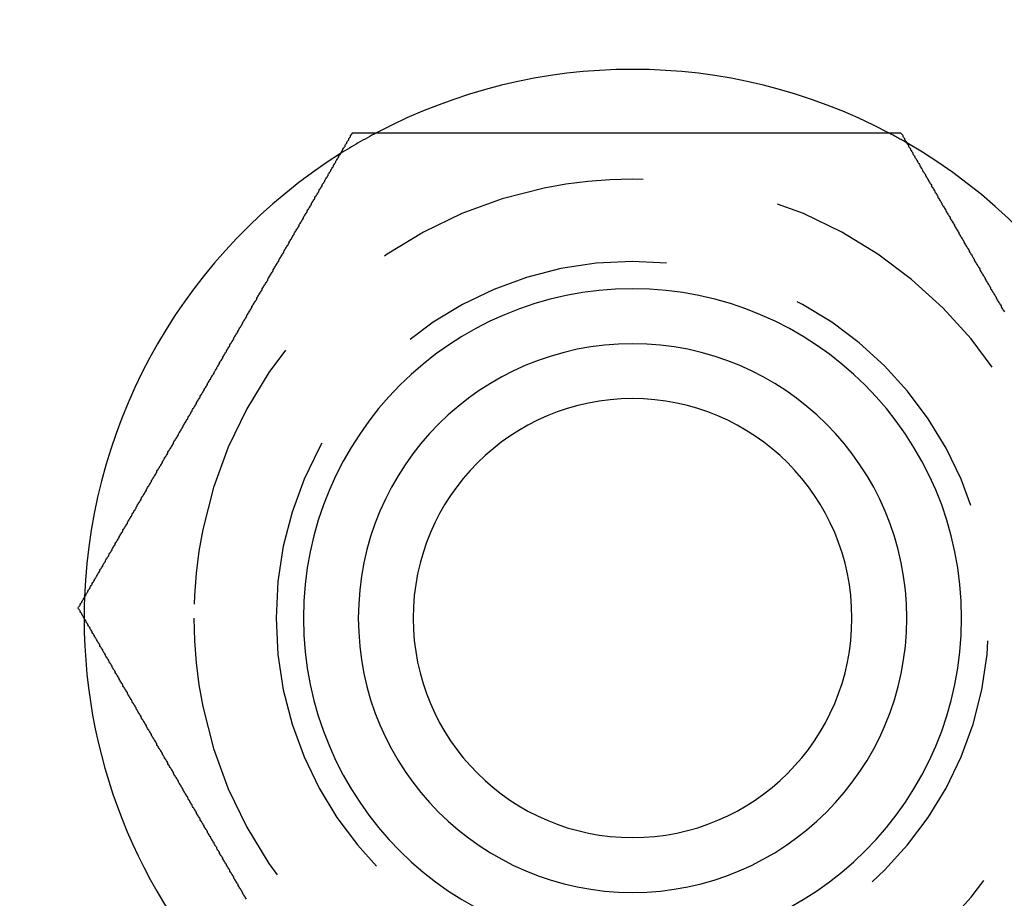
# Model space of a CAD drawing. Extents: x 2005 to 2941, y 345 to 1192.
# Drawn here: x 2129 to 2147, y 380 to 396 of the extents above; entities that cross this region are included whole.
import ezdxf

# ---------------------------------------------------------------- set-up
doc = ezdxf.new("R2010")
doc.units = 0
doc.header["$LTSCALE"] = 20
doc.linetypes.add('AUSGEZOGEN', pattern=[0])
doc.linetypes.add('VERDECKT', pattern=[0.375, 0.25, -0.125])
doc.layers.get('0').update_dxf_attribs({"linetype": 'AUSGEZOGEN'})
doc.layers.add('STEMPEL', color=3, linetype='AUSGEZOGEN')

# ---------------------------------------------------------------- blocks, each defined once
blk = doc.blocks.new('A$C6B70547C')
at = {"color": 3}
for points in [[(1188.13, 201.086, 0), (1188.14, 201.099, 0), (1188.15, 201.112, 0), (1188.16, 201.126, 0), (1188.17, 201.139, 0), (1188.17, 201.152, 0), (1188.18, 201.165, 0), (1188.19, 201.179, 0), (1188.2, 201.192, 0), (1188.2, 201.205, 0), (1188.21, 201.219, 0), (1188.22, 201.232, 0), (1188.23, 201.246, 0), (1188.23, 201.259, 0), (1188.24, 201.273, 0), (1188.25, 201.286, 0), (1188.26, 201.3, 0), (1188.27, 201.313, 0), (1188.27, 201.327, 0), (1188.28, 201.341, 0), (1188.29, 201.354, 0), (1188.3, 201.368, 0), (1188.31, 201.382, 0), (1188.31, 201.395, 0), (1188.32, 201.409, 0), (1188.33, 201.423, 0), (1188.34, 201.437, 0), (1188.35, 201.451, 0), (1188.35, 201.465, 0), (1188.36, 201.479, 0), (1188.37, 201.493, 0), (1188.38, 201.506, 0), (1188.39, 201.52, 0), (1188.39, 201.534, 0), (1188.4, 201.549, 0), (1188.41, 201.563, 0), (1188.42, 201.577, 0), (1188.43, 201.591, 0), (1188.43, 201.605, 0), (1188.44, 201.619, 0), (1188.45, 201.633, 0), (1188.46, 201.647, 0), (1188.47, 201.662, 0), (1188.48, 201.676, 0), (1188.48, 201.69, 0), (1188.49, 201.705, 0), (1188.5, 201.719, 0), (1188.51, 201.733, 0), (1188.52, 201.748, 0), (1188.53, 201.762, 0), (1188.53, 201.776, 0), (1188.54, 201.791, 0), (1188.55, 201.805, 0), (1188.56, 201.82, 0), (1188.57, 201.834, 0), (1188.58, 201.849, 0), (1188.58, 201.863, 0), (1188.59, 201.878, 0), (1188.6, 201.892, 0), (1188.61, 201.907, 0), (1188.62, 201.922, 0), (1188.63, 201.936, 0), (1188.63, 201.951, 0), (1188.64, 201.966, 0), (1188.65, 201.98, 0), (1188.66, 201.995, 0), (1188.67, 202.01, 0), (1188.68, 202.025, 0), (1188.69, 202.039, 0), (1188.69, 202.054, 0), (1188.7, 202.069, 0), (1188.71, 202.084, 0), (1188.72, 202.099, 0), (1188.73, 202.113, 0), (1188.74, 202.128, 0), (1188.75, 202.143, 0), (1188.75, 202.158, 0), (1188.76, 202.173, 0), (1188.77, 202.188, 0), (1188.78, 202.203, 0), (1188.79, 202.218, 0), (1188.8, 202.233, 0), (1188.81, 202.248, 0), (1188.81, 202.263, 0), (1188.82, 202.278, 0), (1188.83, 202.293, 0), (1188.84, 202.308, 0), (1188.85, 202.323, 0), (1188.86, 202.338, 0), (1188.87, 202.353, 0), (1188.88, 202.369, 0), (1188.88, 202.384, 0), (1188.89, 202.399, 0), (1188.9, 202.414, 0), (1188.91, 202.429, 0), (1188.92, 202.445, 0), (1188.93, 202.46, 0), (1188.94, 202.475, 0), (1188.95, 202.49, 0), (1188.95, 202.505, 0), (1188.96, 202.521, 0), (1188.97, 202.536, 0), (1188.98, 202.551, 0), (1188.99, 202.567, 0), (1189, 202.582, 0), (1189.01, 202.597, 0), (1189.02, 202.613, 0), (1189.03, 202.628, 0), (1189.03, 202.643, 0), (1189.04, 202.659, 0), (1189.05, 202.674, 0), (1189.06, 202.69, 0), (1189.07, 202.705, 0), (1189.08, 202.72, 0), (1189.09, 202.736, 0), (1189.1, 202.751, 0), (1189.11, 202.767, 0), (1189.11, 202.782, 0), (1189.12, 202.798, 0), (1189.13, 202.813, 0), (1189.14, 202.829, 0), (1189.15, 202.844, 0), (1189.16, 202.86, 0), (1189.17, 202.875, 0), (1189.18, 202.891, 0), (1189.19, 202.906, 0), (1189.19, 202.922, 0), (1189.2, 202.937, 0), (1189.21, 202.953, 0), (1189.22, 202.969, 0), (1189.23, 202.984, 0), (1189.24, 203, 0), (1189.25, 203.015, 0), (1189.26, 203.031, 0), (1189.27, 203.047, 0), (1189.28, 203.062, 0), (1189.28, 203.078, 0), (1189.29, 203.093, 0), (1189.3, 203.109, 0), (1189.31, 203.125, 0), (1189.32, 203.14, 0), (1189.33, 203.156, 0), (1189.34, 203.172, 0), (1189.35, 203.187, 0), (1189.36, 203.203, 0), (1189.37, 203.219, 0), (1189.38, 203.234, 0), (1189.38, 203.25, 0), (1189.39, 203.266, 0), (1189.4, 203.281, 0), (1189.41, 203.297, 0), (1189.42, 203.313, 0), (1189.43, 203.328, 0), (1189.44, 203.344, 0), (1189.45, 203.36, 0), (1189.46, 203.376, 0), (1189.47, 203.391, 0), (1189.47, 203.407, 0), (1189.48, 203.423, 0), (1189.49, 203.438, 0), (1189.5, 203.454, 0), (1189.51, 203.47, 0), (1189.52, 203.486, 0), (1189.53, 203.501, 0), (1189.54, 203.517, 0), (1189.55, 203.533, 0), (1189.56, 203.549, 0), (1189.57, 203.564, 0), (1189.57, 203.58, 0), (1189.58, 203.596, 0), (1189.59, 203.612, 0), (1189.6, 203.627, 0), (1189.61, 203.643, 0), (1189.62, 203.659, 0), (1189.63, 203.675, 0), (1189.64, 203.69, 0), (1189.65, 203.706, 0), (1189.66, 203.722, 0), (1189.67, 203.737, 0), (1189.67, 203.753, 0), (1189.68, 203.769, 0), (1189.69, 203.785, 0), (1189.7, 203.8, 0), (1189.71, 203.816, 0), (1189.72, 203.832, 0), (1189.73, 203.848, 0), (1189.74, 203.863, 0), (1189.75, 203.879, 0), (1189.76, 203.895, 0), (1189.77, 203.91, 0), (1189.77, 203.926, 0), (1189.78, 203.942, 0), (1189.79, 203.958, 0), (1189.8, 203.973, 0), (1189.81, 203.989, 0), (1189.82, 204.005, 0), (1189.83, 204.02, 0), (1189.84, 204.036, 0), (1189.85, 204.052, 0), (1189.86, 204.067, 0), (1189.87, 204.083, 0), (1189.87, 204.099, 0), (1189.88, 204.114, 0), (1189.89, 204.13, 0), (1189.9, 204.146, 0), (1189.91, 204.161, 0), (1189.92, 204.177, 0), (1189.93, 204.193, 0), (1189.94, 204.208, 0), (1189.95, 204.224, 0), (1189.96, 204.239, 0), (1189.96, 204.255, 0), (1189.97, 204.271, 0), (1189.98, 204.286, 0), (1189.99, 204.302, 0), (1190, 204.317, 0), (1190.01, 204.333, 0), (1190.02, 204.349, 0), (1190.03, 204.364, 0), (1190.04, 204.38, 0), (1190.05, 204.395, 0), (1190.05, 204.411, 0), (1190.06, 204.426, 0), (1190.07, 204.442, 0), (1190.08, 204.457, 0), (1190.09, 204.473, 0), (1190.1, 204.488, 0), (1190.11, 204.504, 0), (1190.12, 204.519, 0), (1190.13, 204.535, 0), (1190.13, 204.55, 0), (1190.14, 204.566, 0), (1190.15, 204.581, 0), (1190.16, 204.596, 0), (1190.17, 204.612, 0), (1190.18, 204.627, 0), (1190.19, 204.643, 0), (1190.2, 204.658, 0), (1190.21, 204.673, 0), (1190.21, 204.689, 0), (1190.22, 204.704, 0), (1190.23, 204.719, 0), (1190.24, 204.735, 0), (1190.25, 204.75, 0), (1190.26, 204.765, 0), (1190.27, 204.781, 0), (1190.28, 204.796, 0), (1190.29, 204.811, 0), (1190.29, 204.826, 0), (1190.3, 204.842, 0), (1190.31, 204.857, 0), (1190.32, 204.872, 0), (1190.33, 204.887, 0), (1190.34, 204.902, 0), (1190.35, 204.917, 0), (1190.36, 204.933, 0), (1190.36, 204.948, 0), (1190.37, 204.963, 0), (1190.38, 204.978, 0), (1190.39, 204.993, 0), (1190.4, 205.008, 0), (1190.41, 205.023, 0), (1190.42, 205.038, 0), (1190.43, 205.053, 0), (1190.43, 205.068, 0), (1190.44, 205.083, 0), (1190.45, 205.098, 0), (1190.46, 205.113, 0), (1190.47, 205.128, 0), (1190.48, 205.143, 0), (1190.49, 205.158, 0), (1190.49, 205.173, 0), (1190.5, 205.188, 0), (1190.51, 205.202, 0), (1190.52, 205.217, 0), (1190.53, 205.232, 0), (1190.54, 205.247, 0), (1190.55, 205.262, 0), (1190.55, 205.276, 0), (1190.56, 205.291, 0), (1190.57, 205.306, 0), (1190.58, 205.321, 0), (1190.59, 205.335, 0), (1190.6, 205.35, 0), (1190.61, 205.365, 0), (1190.61, 205.379, 0), (1190.62, 205.394, 0), (1190.63, 205.408, 0), (1190.64, 205.423, 0), (1190.65, 205.438, 0), (1190.66, 205.452, 0), (1190.66, 205.467, 0), (1190.67, 205.482, 0), (1190.68, 205.496, 0), (1190.69, 205.511, 0), (1190.7, 205.526, 0), (1190.71, 205.54, 0), (1190.71, 205.555, 0), (1190.72, 205.57, 0), (1190.73, 205.585, 0), (1190.74, 205.599, 0), (1190.75, 205.614, 0), (1190.76, 205.629, 0), (1190.77, 205.644, 0), (1190.77, 205.659, 0), (1190.78, 205.674, 0), (1190.79, 205.689, 0), (1190.8, 205.704, 0), (1190.81, 205.718, 0), (1190.82, 205.733, 0), (1190.83, 205.748, 0), (1190.84, 205.763, 0), (1190.84, 205.778, 0), (1190.85, 205.793, 0), (1190.86, 205.808, 0), (1190.87, 205.823, 0), (1190.88, 205.839, 0), (1190.89, 205.854, 0), (1190.9, 205.869, 0), (1190.9, 205.884, 0), (1190.91, 205.899, 0), (1190.92, 205.914, 0), (1190.93, 205.929, 0), (1190.94, 205.944, 0), (1190.95, 205.96, 0), (1190.96, 205.975, 0), (1190.97, 205.99, 0), (1190.97, 206.005, 0), (1190.98, 206.021, 0), (1190.99, 206.036, 0), (1191, 206.051, 0), (1191.01, 206.066, 0), (1191.02, 206.082, 0), (1191.03, 206.097, 0), (1191.04, 206.112, 0), (1191.05, 206.128, 0), (1191.05, 206.143, 0), (1191.06, 206.158, 0), (1191.07, 206.174, 0), (1191.08, 206.189, 0), (1191.09, 206.204, 0), (1191.1, 206.22, 0), (1191.11, 206.235, 0), (1191.12, 206.251, 0), (1191.13, 206.266, 0), (1191.13, 206.281, 0), (1191.14, 206.297, 0), (1191.15, 206.312, 0), (1191.16, 206.328, 0), (1191.17, 206.343, 0), (1191.18, 206.359, 0), (1191.19, 206.374, 0), (1191.2, 206.39, 0), (1191.21, 206.405, 0), (1191.21, 206.421, 0), (1191.22, 206.436, 0), (1191.23, 206.452, 0), (1191.24, 206.467, 0), (1191.25, 206.483, 0), (1191.26, 206.499, 0), (1191.27, 206.514, 0), (1191.28, 206.53, 0), (1191.29, 206.545, 0), (1191.3, 206.561, 0), (1191.3, 206.576, 0), (1191.31, 206.592, 0), (1191.32, 206.608, 0), (1191.33, 206.623, 0), (1191.34, 206.639, 0), (1191.35, 206.655, 0), (1191.36, 206.67, 0), (1191.37, 206.686, 0), (1191.38, 206.701, 0), (1191.39, 206.717, 0), (1191.39, 206.733, 0), (1191.4, 206.748, 0), (1191.41, 206.764, 0), (1191.42, 206.78, 0), (1191.43, 206.796, 0), (1191.44, 206.811, 0), (1191.45, 206.827, 0), (1191.46, 206.843, 0), (1191.47, 206.858, 0), (1191.48, 206.874, 0), (1191.49, 206.89, 0), (1191.49, 206.905, 0), (1191.5, 206.921, 0), (1191.51, 206.937, 0), (1191.52, 206.953, 0), (1191.53, 206.968, 0), (1191.54, 206.984, 0), (1191.55, 207, 0), (1191.56, 207.015, 0), (1191.57, 207.031, 0), (1191.58, 207.047, 0), (1191.59, 207.063, 0), (1191.59, 207.078, 0), (1191.6, 207.094, 0), (1191.61, 207.11, 0), (1191.62, 207.126, 0), (1191.63, 207.141, 0), (1191.64, 207.157, 0), (1191.65, 207.173, 0), (1191.66, 207.189, 0), (1191.67, 207.204, 0), (1191.68, 207.22, 0), (1191.69, 207.236, 0), (1191.69, 207.251, 0), (1191.7, 207.267, 0), (1191.71, 207.283, 0), (1191.72, 207.299, 0), (1191.73, 207.314, 0), (1191.74, 207.33, 0), (1191.75, 207.346, 0), (1191.76, 207.362, 0), (1191.77, 207.377, 0), (1191.78, 207.393, 0), (1191.79, 207.409, 0), (1191.79, 207.425, 0), (1191.8, 207.44, 0), (1191.81, 207.456, 0), (1191.82, 207.472, 0), (1191.83, 207.487, 0), (1191.84, 207.503, 0), (1191.85, 207.519, 0), (1191.86, 207.534, 0), (1191.87, 207.55, 0), (1191.88, 207.566, 0), (1191.88, 207.582, 0), (1191.89, 207.597, 0), (1191.9, 207.613, 0), (1191.91, 207.629, 0), (1191.92, 207.644, 0), (1191.93, 207.66, 0), (1191.94, 207.676, 0), (1191.95, 207.691, 0), (1191.96, 207.707, 0), (1191.97, 207.723, 0), (1191.98, 207.738, 0), (1191.98, 207.754, 0), (1191.99, 207.769, 0), (1192, 207.785, 0), (1192.01, 207.801, 0), (1192.02, 207.816, 0), (1192.03, 207.832, 0), (1192.04, 207.847, 0), (1192.05, 207.863, 0), (1192.06, 207.879, 0), (1192.07, 207.894, 0), (1192.07, 207.91, 0), (1192.08, 207.925, 0), (1192.09, 207.941, 0), (1192.1, 207.956, 0), (1192.11, 207.972, 0), (1192.12, 207.987, 0), (1192.13, 208.003, 0), (1192.14, 208.018, 0), (1192.15, 208.034, 0), (1192.16, 208.049, 0), (1192.16, 208.065, 0), (1192.17, 208.08, 0), (1192.18, 208.096, 0), (1192.19, 208.111, 0), (1192.2, 208.127, 0), (1192.21, 208.142, 0), (1192.22, 208.157, 0), (1192.23, 208.173, 0), (1192.24, 208.188, 0), (1192.24, 208.204, 0), (1192.25, 208.219, 0), (1192.26, 208.234, 0), (1192.27, 208.25, 0), (1192.28, 208.265, 0), (1192.29, 208.28, 0), (1192.3, 208.296, 0), (1192.31, 208.311, 0), (1192.31, 208.326, 0), (1192.32, 208.341, 0), (1192.33, 208.357, 0), (1192.34, 208.372, 0), (1192.35, 208.387, 0), (1192.36, 208.402, 0), (1192.37, 208.417, 0), (1192.38, 208.433, 0), (1192.39, 208.448, 0), (1192.39, 208.463, 0), (1192.4, 208.478, 0), (1192.41, 208.493, 0), (1192.42, 208.508, 0), (1192.43, 208.523, 0), (1192.44, 208.538, 0), (1192.45, 208.554, 0), (1192.45, 208.569, 0), (1192.46, 208.584, 0), (1192.47, 208.599, 0), (1192.48, 208.614, 0), (1192.49, 208.629, 0), (1192.5, 208.644, 0), (1192.51, 208.659, 0), (1192.52, 208.673, 0), (1192.52, 208.688, 0), (1192.53, 208.703, 0), (1192.54, 208.718, 0), (1192.55, 208.733, 0), (1192.56, 208.748, 0), (1192.57, 208.763, 0), (1192.58, 208.777, 0), (1192.58, 208.792, 0), (1192.59, 208.807, 0), (1192.6, 208.822, 0), (1192.61, 208.837, 0), (1192.62, 208.851, 0), (1192.63, 208.866, 0), (1192.63, 208.881, 0), (1192.64, 208.895, 0), (1192.65, 208.91, 0), (1192.66, 208.925, 0), (1192.67, 208.939, 0), (1192.68, 208.954, 0), (1192.69, 208.968, 0), (1192.69, 208.983, 0), (1192.7, 208.997, 0), (1192.71, 209.012, 0), (1192.72, 209.026, 0), (1192.73, 209.041, 0), (1192.74, 209.055, 0), (1192.74, 209.07, 0), (1192.75, 209.084, 0), (1192.76, 209.098, 0), (1192.77, 209.113, 0), (1192.78, 209.127, 0), (1192.79, 209.141, 0), (1192.79, 209.156, 0), (1192.8, 209.17, 0), (1192.81, 209.184, 0), (1192.82, 209.198, 0), (1192.83, 209.212, 0), (1192.83, 209.227, 0), (1192.84, 209.241, 0), (1192.85, 209.255, 0), (1192.86, 209.269, 0), (1192.87, 209.283, 0), (1192.88, 209.297, 0), (1192.88, 209.311, 0), (1192.89, 209.325, 0), (1192.9, 209.339, 0), (1192.91, 209.353, 0), (1192.92, 209.367, 0), (1192.92, 209.381, 0), (1192.93, 209.395, 0), (1192.94, 209.408, 0), (1192.95, 209.422, 0), (1192.96, 209.436, 0), (1192.96, 209.45, 0), (1192.97, 209.464, 0), (1192.98, 209.477, 0), (1192.99, 209.491, 0), (1193, 209.505, 0), (1193, 209.518, 0), (1193.01, 209.532, 0), (1193.02, 209.545, 0), (1193.03, 209.559, 0), (1193.03, 209.572, 0), (1193.04, 209.586, 0), (1193.05, 209.599, 0), (1193.06, 209.613, 0), (1193.07, 209.626, 0), (1193.07, 209.64, 0), (1193.08, 209.653, 0), (1193.09, 209.666, 0), (1193.1, 209.68, 0), (1193.1, 209.693, 0), (1193.11, 209.706, 0), (1193.12, 209.719, 0), (1193.13, 209.733, 0), (1193.13, 209.746, 0)], [(1193.13, 209.746, 0), (1193.15, 209.746, 0), (1193.17, 209.746, 0), (1193.18, 209.746, 0), (1193.2, 209.746, 0), (1193.21, 209.746, 0), (1193.23, 209.746, 0), (1193.24, 209.746, 0), (1193.26, 209.746, 0), (1193.27, 209.746, 0), (1193.29, 209.746, 0), (1193.3, 209.746, 0), (1193.32, 209.746, 0), (1193.33, 209.746, 0), (1193.35, 209.746, 0), (1193.37, 209.746, 0), (1193.38, 209.746, 0), (1193.4, 209.746, 0), (1193.41, 209.746, 0), (1193.43, 209.746, 0), (1193.44, 209.746, 0), (1193.46, 209.746, 0), (1193.48, 209.746, 0), (1193.49, 209.746, 0), (1193.51, 209.746, 0), (1193.52, 209.746, 0), (1193.54, 209.746, 0), (1193.56, 209.746, 0), (1193.57, 209.746, 0), (1193.59, 209.746, 0), (1193.6, 209.746, 0), (1193.62, 209.746, 0), (1193.64, 209.746, 0), (1193.65, 209.746, 0), (1193.67, 209.746, 0), (1193.69, 209.746, 0), (1193.7, 209.746, 0), (1193.72, 209.746, 0), (1193.73, 209.746, 0), (1193.75, 209.746, 0), (1193.77, 209.746, 0), (1193.78, 209.746, 0), (1193.8, 209.746, 0), (1193.82, 209.746, 0), (1193.83, 209.746, 0), (1193.85, 209.746, 0), (1193.87, 209.746, 0), (1193.88, 209.746, 0), (1193.9, 209.746, 0), (1193.92, 209.746, 0), (1193.93, 209.746, 0), (1193.95, 209.746, 0), (1193.97, 209.746, 0), (1193.98, 209.746, 0), (1194, 209.746, 0), (1194.02, 209.746, 0), (1194.03, 209.746, 0), (1194.05, 209.746, 0), (1194.07, 209.746, 0), (1194.08, 209.746, 0), (1194.1, 209.746, 0), (1194.12, 209.746, 0), (1194.13, 209.746, 0), (1194.15, 209.746, 0), (1194.17, 209.746, 0), (1194.18, 209.746, 0), (1194.2, 209.746, 0), (1194.22, 209.746, 0), (1194.24, 209.746, 0), (1194.25, 209.746, 0), (1194.27, 209.746, 0), (1194.29, 209.746, 0), (1194.3, 209.746, 0), (1194.32, 209.746, 0), (1194.34, 209.746, 0), (1194.36, 209.746, 0), (1194.37, 209.746, 0), (1194.39, 209.746, 0), (1194.41, 209.746, 0), (1194.42, 209.746, 0), (1194.44, 209.746, 0), (1194.46, 209.746, 0), (1194.48, 209.746, 0), (1194.49, 209.746, 0), (1194.51, 209.746, 0), (1194.53, 209.746, 0), (1194.55, 209.746, 0), (1194.56, 209.746, 0), (1194.58, 209.746, 0), (1194.6, 209.746, 0), (1194.62, 209.746, 0), (1194.63, 209.746, 0), (1194.65, 209.746, 0), (1194.67, 209.746, 0), (1194.69, 209.746, 0), (1194.7, 209.746, 0), (1194.72, 209.746, 0), (1194.74, 209.746, 0), (1194.76, 209.746, 0), (1194.77, 209.746, 0), (1194.79, 209.746, 0), (1194.81, 209.746, 0), (1194.83, 209.746, 0), (1194.84, 209.746, 0), (1194.86, 209.746, 0), (1194.88, 209.746, 0), (1194.9, 209.746, 0), (1194.92, 209.746, 0), (1194.93, 209.746, 0), (1194.95, 209.746, 0), (1194.97, 209.746, 0), (1194.99, 209.746, 0), (1195, 209.746, 0), (1195.02, 209.746, 0), (1195.04, 209.746, 0), (1195.06, 209.746, 0), (1195.08, 209.746, 0), (1195.09, 209.746, 0), (1195.11, 209.746, 0), (1195.13, 209.746, 0), (1195.15, 209.746, 0), (1195.17, 209.746, 0), (1195.18, 209.746, 0), (1195.2, 209.746, 0), (1195.22, 209.746, 0), (1195.24, 209.746, 0), (1195.25, 209.746, 0), (1195.27, 209.746, 0), (1195.29, 209.746, 0), (1195.31, 209.746, 0), (1195.33, 209.746, 0), (1195.34, 209.746, 0), (1195.36, 209.746, 0), (1195.38, 209.746, 0), (1195.4, 209.746, 0), (1195.42, 209.746, 0), (1195.43, 209.746, 0), (1195.45, 209.746, 0), (1195.47, 209.746, 0), (1195.49, 209.746, 0), (1195.51, 209.746, 0), (1195.53, 209.746, 0), (1195.54, 209.746, 0), (1195.56, 209.746, 0), (1195.58, 209.746, 0), (1195.6, 209.746, 0), (1195.62, 209.746, 0), (1195.63, 209.746, 0), (1195.65, 209.746, 0), (1195.67, 209.746, 0), (1195.69, 209.746, 0), (1195.71, 209.746, 0), (1195.72, 209.746, 0), (1195.74, 209.746, 0), (1195.76, 209.746, 0), (1195.78, 209.746, 0), (1195.8, 209.746, 0), (1195.82, 209.746, 0), (1195.83, 209.746, 0), (1195.85, 209.746, 0), (1195.87, 209.746, 0), (1195.89, 209.746, 0), (1195.91, 209.746, 0), (1195.92, 209.746, 0), (1195.94, 209.746, 0), (1195.96, 209.746, 0), (1195.98, 209.746, 0), (1196, 209.746, 0), (1196.01, 209.746, 0), (1196.03, 209.746, 0), (1196.05, 209.746, 0), (1196.07, 209.746, 0), (1196.09, 209.746, 0), (1196.11, 209.746, 0), (1196.12, 209.746, 0), (1196.14, 209.746, 0), (1196.16, 209.746, 0), (1196.18, 209.746, 0), (1196.2, 209.746, 0), (1196.21, 209.746, 0), (1196.23, 209.746, 0), (1196.25, 209.746, 0), (1196.27, 209.746, 0), (1196.29, 209.746, 0), (1196.31, 209.746, 0), (1196.32, 209.746, 0), (1196.34, 209.746, 0), (1196.36, 209.746, 0), (1196.38, 209.746, 0), (1196.4, 209.746, 0), (1196.41, 209.746, 0), (1196.43, 209.746, 0), (1196.45, 209.746, 0), (1196.47, 209.746, 0), (1196.49, 209.746, 0), (1196.51, 209.746, 0), (1196.52, 209.746, 0), (1196.54, 209.746, 0), (1196.56, 209.746, 0), (1196.58, 209.746, 0), (1196.6, 209.746, 0), (1196.61, 209.746, 0), (1196.63, 209.746, 0), (1196.65, 209.746, 0), (1196.67, 209.746, 0), (1196.69, 209.746, 0), (1196.7, 209.746, 0), (1196.72, 209.746, 0), (1196.74, 209.746, 0), (1196.76, 209.746, 0), (1196.78, 209.746, 0), (1196.79, 209.746, 0), (1196.81, 209.746, 0), (1196.83, 209.746, 0), (1196.85, 209.746, 0), (1196.87, 209.746, 0), (1196.88, 209.746, 0), (1196.9, 209.746, 0), (1196.92, 209.746, 0), (1196.94, 209.746, 0), (1196.96, 209.746, 0), (1196.97, 209.746, 0), (1196.99, 209.746, 0), (1197.01, 209.746, 0), (1197.03, 209.746, 0), (1197.05, 209.746, 0), (1197.06, 209.746, 0), (1197.08, 209.746, 0), (1197.1, 209.746, 0), (1197.12, 209.746, 0), (1197.13, 209.746, 0), (1197.15, 209.746, 0), (1197.17, 209.746, 0), (1197.19, 209.746, 0), (1197.21, 209.746, 0), (1197.22, 209.746, 0), (1197.24, 209.746, 0), (1197.26, 209.746, 0), (1197.28, 209.746, 0), (1197.29, 209.746, 0), (1197.31, 209.746, 0), (1197.33, 209.746, 0), (1197.35, 209.746, 0), (1197.37, 209.746, 0), (1197.38, 209.746, 0), (1197.4, 209.746, 0), (1197.42, 209.746, 0), (1197.44, 209.746, 0), (1197.45, 209.746, 0), (1197.47, 209.746, 0), (1197.49, 209.746, 0), (1197.51, 209.746, 0), (1197.52, 209.746, 0), (1197.54, 209.746, 0), (1197.56, 209.746, 0), (1197.58, 209.746, 0), (1197.59, 209.746, 0), (1197.61, 209.746, 0), (1197.63, 209.746, 0), (1197.65, 209.746, 0), (1197.66, 209.746, 0), (1197.68, 209.746, 0), (1197.7, 209.746, 0), (1197.72, 209.746, 0), (1197.73, 209.746, 0), (1197.75, 209.746, 0), (1197.77, 209.746, 0), (1197.79, 209.746, 0), (1197.8, 209.746, 0), (1197.82, 209.746, 0), (1197.84, 209.746, 0), (1197.85, 209.746, 0), (1197.87, 209.746, 0), (1197.89, 209.746, 0), (1197.91, 209.746, 0), (1197.92, 209.746, 0), (1197.94, 209.746, 0), (1197.96, 209.746, 0), (1197.97, 209.746, 0), (1197.99, 209.746, 0), (1198.01, 209.746, 0), (1198.02, 209.746, 0), (1198.04, 209.746, 0), (1198.06, 209.746, 0), (1198.08, 209.746, 0), (1198.09, 209.746, 0), (1198.11, 209.746, 0), (1198.13, 209.746, 0), (1198.14, 209.746, 0), (1198.16, 209.746, 0), (1198.18, 209.746, 0), (1198.19, 209.746, 0), (1198.21, 209.746, 0), (1198.23, 209.746, 0), (1198.24, 209.746, 0), (1198.26, 209.746, 0), (1198.28, 209.746, 0), (1198.3, 209.746, 0), (1198.31, 209.746, 0), (1198.33, 209.746, 0), (1198.35, 209.746, 0), (1198.36, 209.746, 0), (1198.38, 209.746, 0), (1198.4, 209.746, 0), (1198.42, 209.746, 0), (1198.43, 209.746, 0), (1198.45, 209.746, 0), (1198.47, 209.746, 0), (1198.48, 209.746, 0), (1198.5, 209.746, 0), (1198.52, 209.746, 0), (1198.54, 209.746, 0), (1198.55, 209.746, 0), (1198.57, 209.746, 0), (1198.59, 209.746, 0), (1198.61, 209.746, 0), (1198.62, 209.746, 0), (1198.64, 209.746, 0), (1198.66, 209.746, 0), (1198.68, 209.746, 0), (1198.69, 209.746, 0), (1198.71, 209.746, 0), (1198.73, 209.746, 0), (1198.74, 209.746, 0), (1198.76, 209.746, 0), (1198.78, 209.746, 0), (1198.8, 209.746, 0), (1198.82, 209.746, 0), (1198.83, 209.746, 0), (1198.85, 209.746, 0), (1198.87, 209.746, 0), (1198.89, 209.746, 0), (1198.9, 209.746, 0), (1198.92, 209.746, 0), (1198.94, 209.746, 0), (1198.96, 209.746, 0), (1198.97, 209.746, 0), (1198.99, 209.746, 0), (1199.01, 209.746, 0), (1199.03, 209.746, 0), (1199.05, 209.746, 0), (1199.06, 209.746, 0), (1199.08, 209.746, 0), (1199.1, 209.746, 0), (1199.12, 209.746, 0), (1199.13, 209.746, 0), (1199.15, 209.746, 0), (1199.17, 209.746, 0), (1199.19, 209.746, 0), (1199.21, 209.746, 0), (1199.22, 209.746, 0), (1199.24, 209.746, 0), (1199.26, 209.746, 0), (1199.28, 209.746, 0), (1199.3, 209.746, 0), (1199.31, 209.746, 0), (1199.33, 209.746, 0), (1199.35, 209.746, 0), (1199.37, 209.746, 0), (1199.38, 209.746, 0), (1199.4, 209.746, 0), (1199.42, 209.746, 0), (1199.44, 209.746, 0), (1199.46, 209.746, 0), (1199.47, 209.746, 0), (1199.49, 209.746, 0), (1199.51, 209.746, 0), (1199.53, 209.746, 0), (1199.55, 209.746, 0), (1199.56, 209.746, 0), (1199.58, 209.746, 0), (1199.6, 209.746, 0), (1199.62, 209.746, 0), (1199.64, 209.746, 0), (1199.66, 209.746, 0), (1199.67, 209.746, 0), (1199.69, 209.746, 0), (1199.71, 209.746, 0), (1199.73, 209.746, 0), (1199.75, 209.746, 0), (1199.76, 209.746, 0), (1199.78, 209.746, 0), (1199.8, 209.746, 0), (1199.82, 209.746, 0), (1199.84, 209.746, 0), (1199.85, 209.746, 0), (1199.87, 209.746, 0), (1199.89, 209.746, 0), (1199.91, 209.746, 0), (1199.93, 209.746, 0), (1199.95, 209.746, 0), (1199.96, 209.746, 0), (1199.98, 209.746, 0), (1200, 209.746, 0), (1200.02, 209.746, 0), (1200.04, 209.746, 0), (1200.05, 209.746, 0), (1200.07, 209.746, 0), (1200.09, 209.746, 0), (1200.11, 209.746, 0), (1200.13, 209.746, 0), (1200.15, 209.746, 0), (1200.16, 209.746, 0), (1200.18, 209.746, 0), (1200.2, 209.746, 0), (1200.22, 209.746, 0), (1200.24, 209.746, 0), (1200.25, 209.746, 0), (1200.27, 209.746, 0), (1200.29, 209.746, 0), (1200.31, 209.746, 0), (1200.33, 209.746, 0), (1200.35, 209.746, 0), (1200.36, 209.746, 0), (1200.38, 209.746, 0), (1200.4, 209.746, 0), (1200.42, 209.746, 0), (1200.44, 209.746, 0), (1200.45, 209.746, 0), (1200.47, 209.746, 0), (1200.49, 209.746, 0), (1200.51, 209.746, 0), (1200.53, 209.746, 0), (1200.54, 209.746, 0), (1200.56, 209.746, 0), (1200.58, 209.746, 0), (1200.6, 209.746, 0), (1200.62, 209.746, 0), (1200.64, 209.746, 0), (1200.65, 209.746, 0), (1200.67, 209.746, 0), (1200.69, 209.746, 0), (1200.71, 209.746, 0), (1200.73, 209.746, 0), (1200.74, 209.746, 0), (1200.76, 209.746, 0), (1200.78, 209.746, 0), (1200.8, 209.746, 0), (1200.82, 209.746, 0), (1200.83, 209.746, 0), (1200.85, 209.746, 0), (1200.87, 209.746, 0), (1200.89, 209.746, 0), (1200.91, 209.746, 0), (1200.92, 209.746, 0), (1200.94, 209.746, 0), (1200.96, 209.746, 0), (1200.98, 209.746, 0), (1201, 209.746, 0), (1201.01, 209.746, 0), (1201.03, 209.746, 0), (1201.05, 209.746, 0), (1201.07, 209.746, 0), (1201.09, 209.746, 0), (1201.1, 209.746, 0), (1201.12, 209.746, 0), (1201.14, 209.746, 0), (1201.16, 209.746, 0), (1201.18, 209.746, 0), (1201.19, 209.746, 0), (1201.21, 209.746, 0), (1201.23, 209.746, 0), (1201.25, 209.746, 0), (1201.26, 209.746, 0), (1201.28, 209.746, 0), (1201.3, 209.746, 0), (1201.32, 209.746, 0), (1201.34, 209.746, 0), (1201.35, 209.746, 0), (1201.37, 209.746, 0), (1201.39, 209.746, 0), (1201.41, 209.746, 0), (1201.42, 209.746, 0), (1201.44, 209.746, 0), (1201.46, 209.746, 0), (1201.48, 209.746, 0), (1201.5, 209.746, 0), (1201.51, 209.746, 0), (1201.53, 209.746, 0), (1201.55, 209.746, 0), (1201.57, 209.746, 0), (1201.58, 209.746, 0), (1201.6, 209.746, 0), (1201.62, 209.746, 0), (1201.64, 209.746, 0), (1201.65, 209.746, 0), (1201.67, 209.746, 0), (1201.69, 209.746, 0), (1201.71, 209.746, 0), (1201.72, 209.746, 0), (1201.74, 209.746, 0), (1201.76, 209.746, 0), (1201.78, 209.746, 0), (1201.79, 209.746, 0), (1201.81, 209.746, 0), (1201.83, 209.746, 0), (1201.84, 209.746, 0), (1201.86, 209.746, 0), (1201.88, 209.746, 0), (1201.9, 209.746, 0), (1201.91, 209.746, 0), (1201.93, 209.746, 0), (1201.95, 209.746, 0), (1201.96, 209.746, 0), (1201.98, 209.746, 0), (1202, 209.746, 0), (1202.02, 209.746, 0), (1202.03, 209.746, 0), (1202.05, 209.746, 0), (1202.07, 209.746, 0), (1202.08, 209.746, 0), (1202.1, 209.746, 0), (1202.12, 209.746, 0), (1202.14, 209.746, 0), (1202.15, 209.746, 0), (1202.17, 209.746, 0), (1202.19, 209.746, 0), (1202.2, 209.746, 0), (1202.22, 209.746, 0), (1202.24, 209.746, 0), (1202.25, 209.746, 0), (1202.27, 209.746, 0), (1202.29, 209.746, 0), (1202.3, 209.746, 0), (1202.32, 209.746, 0), (1202.34, 209.746, 0), (1202.35, 209.746, 0), (1202.37, 209.746, 0), (1202.39, 209.746, 0), (1202.4, 209.746, 0), (1202.42, 209.746, 0), (1202.44, 209.746, 0), (1202.45, 209.746, 0), (1202.47, 209.746, 0), (1202.49, 209.746, 0), (1202.5, 209.746, 0), (1202.52, 209.746, 0), (1202.53, 209.746, 0), (1202.55, 209.746, 0), (1202.57, 209.746, 0), (1202.58, 209.746, 0), (1202.6, 209.746, 0), (1202.62, 209.746, 0), (1202.63, 209.746, 0), (1202.65, 209.746, 0), (1202.66, 209.746, 0), (1202.68, 209.746, 0), (1202.7, 209.746, 0), (1202.71, 209.746, 0), (1202.73, 209.746, 0), (1202.74, 209.746, 0), (1202.76, 209.746, 0), (1202.78, 209.746, 0), (1202.79, 209.746, 0), (1202.81, 209.746, 0), (1202.82, 209.746, 0), (1202.84, 209.746, 0), (1202.86, 209.746, 0), (1202.87, 209.746, 0), (1202.89, 209.746, 0), (1202.9, 209.746, 0), (1202.92, 209.746, 0), (1202.93, 209.746, 0), (1202.95, 209.746, 0), (1202.97, 209.746, 0), (1202.98, 209.746, 0), (1203, 209.746, 0), (1203.01, 209.746, 0), (1203.03, 209.746, 0), (1203.04, 209.746, 0), (1203.06, 209.746, 0), (1203.07, 209.746, 0), (1203.09, 209.746, 0), (1203.1, 209.746, 0), (1203.12, 209.746, 0), (1203.13, 209.746, 0)], [(1203.13, 209.746, 0), (1203.14, 209.733, 0), (1203.15, 209.719, 0), (1203.16, 209.706, 0), (1203.17, 209.693, 0), (1203.17, 209.68, 0), (1203.18, 209.666, 0), (1203.19, 209.653, 0), (1203.2, 209.64, 0), (1203.2, 209.626, 0), (1203.21, 209.613, 0), (1203.22, 209.599, 0), (1203.23, 209.586, 0), (1203.23, 209.572, 0), (1203.24, 209.559, 0), (1203.25, 209.545, 0), (1203.26, 209.532, 0), (1203.27, 209.518, 0), (1203.27, 209.505, 0), (1203.28, 209.491, 0), (1203.29, 209.477, 0), (1203.3, 209.464, 0), (1203.31, 209.45, 0), (1203.31, 209.436, 0), (1203.32, 209.422, 0), (1203.33, 209.408, 0), (1203.34, 209.395, 0), (1203.35, 209.381, 0), (1203.35, 209.367, 0), (1203.36, 209.353, 0), (1203.37, 209.339, 0), (1203.38, 209.325, 0), (1203.39, 209.311, 0), (1203.39, 209.297, 0), (1203.4, 209.283, 0), (1203.41, 209.269, 0), (1203.42, 209.255, 0), (1203.43, 209.241, 0), (1203.43, 209.227, 0), (1203.44, 209.212, 0), (1203.45, 209.198, 0), (1203.46, 209.184, 0), (1203.47, 209.17, 0), (1203.48, 209.156, 0), (1203.48, 209.141, 0), (1203.49, 209.127, 0), (1203.5, 209.113, 0), (1203.51, 209.098, 0), (1203.52, 209.084, 0), (1203.53, 209.07, 0), (1203.53, 209.055, 0), (1203.54, 209.041, 0), (1203.55, 209.026, 0), (1203.56, 209.012, 0), (1203.57, 208.997, 0), (1203.58, 208.983, 0), (1203.58, 208.968, 0), (1203.59, 208.954, 0), (1203.6, 208.939, 0), (1203.61, 208.925, 0), (1203.62, 208.91, 0), (1203.63, 208.895, 0), (1203.63, 208.881, 0), (1203.64, 208.866, 0), (1203.65, 208.851, 0), (1203.66, 208.837, 0), (1203.67, 208.822, 0), (1203.68, 208.807, 0), (1203.69, 208.792, 0), (1203.69, 208.777, 0), (1203.7, 208.763, 0), (1203.71, 208.748, 0), (1203.72, 208.733, 0), (1203.73, 208.718, 0), (1203.74, 208.703, 0), (1203.75, 208.688, 0), (1203.75, 208.673, 0), (1203.76, 208.659, 0), (1203.77, 208.644, 0), (1203.78, 208.629, 0), (1203.79, 208.614, 0), (1203.8, 208.599, 0), (1203.81, 208.584, 0), (1203.81, 208.569, 0), (1203.82, 208.554, 0), (1203.83, 208.538, 0), (1203.84, 208.523, 0), (1203.85, 208.508, 0), (1203.86, 208.493, 0), (1203.87, 208.478, 0), (1203.88, 208.463, 0), (1203.88, 208.448, 0), (1203.89, 208.433, 0), (1203.9, 208.417, 0), (1203.91, 208.402, 0), (1203.92, 208.387, 0), (1203.93, 208.372, 0), (1203.94, 208.357, 0), (1203.95, 208.341, 0), (1203.95, 208.326, 0), (1203.96, 208.311, 0), (1203.97, 208.296, 0), (1203.98, 208.28, 0), (1203.99, 208.265, 0), (1204, 208.25, 0), (1204.01, 208.234, 0), (1204.02, 208.219, 0), (1204.03, 208.204, 0), (1204.03, 208.188, 0), (1204.04, 208.173, 0), (1204.05, 208.157, 0), (1204.06, 208.142, 0), (1204.07, 208.127, 0), (1204.08, 208.111, 0), (1204.09, 208.096, 0), (1204.1, 208.08, 0), (1204.11, 208.065, 0), (1204.11, 208.049, 0), (1204.12, 208.034, 0), (1204.13, 208.018, 0), (1204.14, 208.003, 0), (1204.15, 207.987, 0), (1204.16, 207.972, 0), (1204.17, 207.956, 0), (1204.18, 207.941, 0), (1204.19, 207.925, 0), (1204.19, 207.91, 0), (1204.2, 207.894, 0), (1204.21, 207.879, 0), (1204.22, 207.863, 0), (1204.23, 207.847, 0), (1204.24, 207.832, 0), (1204.25, 207.816, 0), (1204.26, 207.801, 0), (1204.27, 207.785, 0), (1204.28, 207.769, 0), (1204.28, 207.754, 0), (1204.29, 207.738, 0), (1204.3, 207.723, 0), (1204.31, 207.707, 0), (1204.32, 207.691, 0), (1204.33, 207.676, 0), (1204.34, 207.66, 0), (1204.35, 207.644, 0), (1204.36, 207.629, 0), (1204.37, 207.613, 0), (1204.38, 207.597, 0), (1204.38, 207.582, 0), (1204.39, 207.566, 0), (1204.4, 207.55, 0), (1204.41, 207.534, 0), (1204.42, 207.519, 0), (1204.43, 207.503, 0), (1204.44, 207.487, 0), (1204.45, 207.472, 0), (1204.46, 207.456, 0), (1204.47, 207.44, 0), (1204.47, 207.425, 0), (1204.48, 207.409, 0), (1204.49, 207.393, 0), (1204.5, 207.377, 0), (1204.51, 207.362, 0), (1204.52, 207.346, 0), (1204.53, 207.33, 0), (1204.54, 207.314, 0), (1204.55, 207.299, 0), (1204.56, 207.283, 0), (1204.57, 207.267, 0), (1204.57, 207.251, 0), (1204.58, 207.236, 0), (1204.59, 207.22, 0), (1204.6, 207.204, 0), (1204.61, 207.189, 0), (1204.62, 207.173, 0), (1204.63, 207.157, 0), (1204.64, 207.141, 0), (1204.65, 207.126, 0), (1204.66, 207.11, 0), (1204.67, 207.094, 0), (1204.67, 207.078, 0), (1204.68, 207.063, 0), (1204.69, 207.047, 0), (1204.7, 207.031, 0), (1204.71, 207.015, 0), (1204.72, 207, 0), (1204.73, 206.984, 0), (1204.74, 206.968, 0), (1204.75, 206.953, 0), (1204.76, 206.937, 0), (1204.77, 206.921, 0), (1204.77, 206.905, 0), (1204.78, 206.89, 0), (1204.79, 206.874, 0), (1204.8, 206.858, 0), (1204.81, 206.843, 0), (1204.82, 206.827, 0), (1204.83, 206.811, 0), (1204.84, 206.796, 0), (1204.85, 206.78, 0), (1204.86, 206.764, 0), (1204.87, 206.748, 0), (1204.87, 206.733, 0), (1204.88, 206.717, 0), (1204.89, 206.701, 0), (1204.9, 206.686, 0), (1204.91, 206.67, 0), (1204.92, 206.655, 0), (1204.93, 206.639, 0), (1204.94, 206.623, 0), (1204.95, 206.608, 0), (1204.96, 206.592, 0), (1204.96, 206.576, 0), (1204.97, 206.561, 0), (1204.98, 206.545, 0), (1204.99, 206.53, 0), (1205, 206.514, 0), (1205.01, 206.499, 0), (1205.02, 206.483, 0)], [(1191.2, 195.782, 0), (1191.19, 195.797, 0), (1191.18, 195.813, 0), (1191.17, 195.828, 0), (1191.16, 195.844, 0), (1191.15, 195.859, 0), (1191.14, 195.874, 0), (1191.13, 195.89, 0), (1191.13, 195.905, 0), (1191.12, 195.921, 0), (1191.11, 195.936, 0), (1191.1, 195.952, 0), (1191.09, 195.967, 0), (1191.08, 195.982, 0), (1191.07, 195.998, 0), (1191.06, 196.013, 0), (1191.05, 196.028, 0), (1191.05, 196.044, 0), (1191.04, 196.059, 0), (1191.03, 196.074, 0), (1191.02, 196.09, 0), (1191.01, 196.105, 0), (1191, 196.12, 0), (1190.99, 196.136, 0), (1190.98, 196.151, 0), (1190.97, 196.166, 0), (1190.97, 196.181, 0), (1190.96, 196.196, 0), (1190.95, 196.212, 0), (1190.94, 196.227, 0), (1190.93, 196.242, 0), (1190.92, 196.257, 0), (1190.91, 196.272, 0), (1190.9, 196.287, 0), (1190.9, 196.303, 0), (1190.89, 196.318, 0), (1190.88, 196.333, 0), (1190.87, 196.348, 0), (1190.86, 196.363, 0), (1190.85, 196.378, 0), (1190.84, 196.393, 0), (1190.84, 196.408, 0), (1190.83, 196.423, 0), (1190.82, 196.438, 0), (1190.81, 196.453, 0), (1190.8, 196.468, 0), (1190.79, 196.483, 0), (1190.78, 196.498, 0), (1190.77, 196.512, 0), (1190.77, 196.527, 0), (1190.76, 196.542, 0), (1190.75, 196.557, 0), (1190.74, 196.572, 0), (1190.73, 196.587, 0), (1190.72, 196.601, 0), (1190.71, 196.616, 0), (1190.71, 196.631, 0), (1190.7, 196.646, 0), (1190.69, 196.66, 0), (1190.68, 196.675, 0), (1190.67, 196.69, 0), (1190.66, 196.704, 0), (1190.66, 196.719, 0), (1190.65, 196.734, 0), (1190.64, 196.748, 0), (1190.63, 196.763, 0), (1190.62, 196.777, 0), (1190.61, 196.792, 0), (1190.61, 196.807, 0), (1190.6, 196.821, 0), (1190.59, 196.836, 0), (1190.58, 196.851, 0), (1190.57, 196.865, 0), (1190.56, 196.88, 0), (1190.55, 196.895, 0), (1190.55, 196.91, 0), (1190.54, 196.924, 0), (1190.53, 196.939, 0), (1190.52, 196.954, 0), (1190.51, 196.969, 0), (1190.5, 196.984, 0), (1190.49, 196.999, 0), (1190.49, 197.013, 0), (1190.48, 197.028, 0), (1190.47, 197.043, 0), (1190.46, 197.058, 0), (1190.45, 197.073, 0), (1190.44, 197.088, 0), (1190.43, 197.103, 0), (1190.43, 197.118, 0), (1190.42, 197.133, 0), (1190.41, 197.148, 0), (1190.4, 197.163, 0), (1190.39, 197.178, 0), (1190.38, 197.193, 0), (1190.37, 197.208, 0), (1190.36, 197.224, 0), (1190.36, 197.239, 0), (1190.35, 197.254, 0), (1190.34, 197.269, 0), (1190.33, 197.284, 0), (1190.32, 197.299, 0), (1190.31, 197.315, 0), (1190.3, 197.33, 0), (1190.29, 197.345, 0), (1190.29, 197.36, 0), (1190.28, 197.375, 0), (1190.27, 197.391, 0), (1190.26, 197.406, 0), (1190.25, 197.421, 0), (1190.24, 197.437, 0), (1190.23, 197.452, 0), (1190.22, 197.467, 0), (1190.21, 197.483, 0), (1190.21, 197.498, 0), (1190.2, 197.513, 0), (1190.19, 197.529, 0), (1190.18, 197.544, 0), (1190.17, 197.559, 0), (1190.16, 197.575, 0), (1190.15, 197.59, 0), (1190.14, 197.606, 0), (1190.13, 197.621, 0), (1190.13, 197.637, 0), (1190.12, 197.652, 0), (1190.11, 197.668, 0), (1190.1, 197.683, 0), (1190.09, 197.698, 0), (1190.08, 197.714, 0), (1190.07, 197.729, 0), (1190.06, 197.745, 0), (1190.05, 197.761, 0), (1190.05, 197.776, 0), (1190.04, 197.792, 0), (1190.03, 197.807, 0), (1190.02, 197.823, 0), (1190.01, 197.838, 0), (1190, 197.854, 0), (1189.99, 197.869, 0), (1189.98, 197.885, 0), (1189.97, 197.901, 0), (1189.96, 197.916, 0), (1189.96, 197.932, 0), (1189.95, 197.947, 0), (1189.94, 197.963, 0), (1189.93, 197.979, 0), (1189.92, 197.994, 0), (1189.91, 198.01, 0), (1189.9, 198.026, 0), (1189.89, 198.041, 0), (1189.88, 198.057, 0), (1189.87, 198.073, 0), (1189.87, 198.088, 0), (1189.86, 198.104, 0), (1189.85, 198.12, 0), (1189.84, 198.135, 0), (1189.83, 198.151, 0), (1189.82, 198.167, 0), (1189.81, 198.182, 0), (1189.8, 198.198, 0), (1189.79, 198.214, 0), (1189.78, 198.229, 0), (1189.77, 198.245, 0), (1189.77, 198.261, 0), (1189.76, 198.277, 0), (1189.75, 198.292, 0), (1189.74, 198.308, 0), (1189.73, 198.324, 0), (1189.72, 198.339, 0), (1189.71, 198.355, 0), (1189.7, 198.371, 0), (1189.69, 198.387, 0), (1189.68, 198.402, 0), (1189.67, 198.418, 0), (1189.67, 198.434, 0), (1189.66, 198.45, 0), (1189.65, 198.465, 0), (1189.64, 198.481, 0), (1189.63, 198.497, 0), (1189.62, 198.513, 0), (1189.61, 198.528, 0), (1189.6, 198.544, 0), (1189.59, 198.56, 0), (1189.58, 198.575, 0), (1189.57, 198.591, 0), (1189.57, 198.607, 0), (1189.56, 198.623, 0), (1189.55, 198.638, 0), (1189.54, 198.654, 0), (1189.53, 198.67, 0), (1189.52, 198.686, 0), (1189.51, 198.701, 0), (1189.5, 198.717, 0), (1189.49, 198.733, 0), (1189.48, 198.749, 0), (1189.47, 198.764, 0), (1189.47, 198.78, 0), (1189.46, 198.796, 0), (1189.45, 198.811, 0), (1189.44, 198.827, 0), (1189.43, 198.843, 0), (1189.42, 198.859, 0), (1189.41, 198.874, 0), (1189.4, 198.89, 0), (1189.39, 198.906, 0), (1189.38, 198.921, 0), (1189.38, 198.937, 0), (1189.37, 198.953, 0), (1189.36, 198.968, 0), (1189.35, 198.984, 0), (1189.34, 199, 0), (1189.33, 199.015, 0), (1189.32, 199.031, 0), (1189.31, 199.047, 0), (1189.3, 199.062, 0), (1189.29, 199.078, 0), (1189.28, 199.094, 0), (1189.28, 199.109, 0), (1189.27, 199.125, 0), (1189.26, 199.14, 0), (1189.25, 199.156, 0), (1189.24, 199.172, 0), (1189.23, 199.187, 0), (1189.22, 199.203, 0), (1189.21, 199.218, 0), (1189.2, 199.234, 0), (1189.19, 199.249, 0), (1189.19, 199.265, 0), (1189.18, 199.281, 0), (1189.17, 199.296, 0), (1189.16, 199.312, 0), (1189.15, 199.327, 0), (1189.14, 199.343, 0), (1189.13, 199.358, 0), (1189.12, 199.374, 0), (1189.11, 199.389, 0), (1189.11, 199.405, 0), (1189.1, 199.42, 0), (1189.09, 199.435, 0), (1189.08, 199.451, 0), (1189.07, 199.466, 0), (1189.06, 199.482, 0), (1189.05, 199.497, 0), (1189.04, 199.513, 0), (1189.03, 199.528, 0), (1189.03, 199.543, 0), (1189.02, 199.559, 0), (1189.01, 199.574, 0), (1189, 199.589, 0), (1188.99, 199.605, 0), (1188.98, 199.62, 0), (1188.97, 199.635, 0), (1188.96, 199.651, 0), (1188.95, 199.666, 0), (1188.95, 199.681, 0), (1188.94, 199.696, 0), (1188.93, 199.712, 0), (1188.92, 199.727, 0), (1188.91, 199.742, 0), (1188.9, 199.757, 0), (1188.89, 199.772, 0), (1188.88, 199.788, 0), (1188.88, 199.803, 0), (1188.87, 199.818, 0), (1188.86, 199.833, 0), (1188.85, 199.848, 0), (1188.84, 199.863, 0), (1188.83, 199.878, 0), (1188.82, 199.893, 0), (1188.81, 199.908, 0), (1188.81, 199.923, 0), (1188.8, 199.938, 0), (1188.79, 199.953, 0), (1188.78, 199.968, 0), (1188.77, 199.983, 0), (1188.76, 199.998, 0), (1188.75, 200.013, 0), (1188.75, 200.028, 0), (1188.74, 200.043, 0), (1188.73, 200.058, 0), (1188.72, 200.073, 0), (1188.71, 200.088, 0), (1188.7, 200.102, 0), (1188.69, 200.117, 0), (1188.69, 200.132, 0), (1188.68, 200.147, 0), (1188.67, 200.162, 0), (1188.66, 200.176, 0), (1188.65, 200.191, 0), (1188.64, 200.206, 0), (1188.63, 200.22, 0), (1188.63, 200.235, 0), (1188.62, 200.25, 0), (1188.61, 200.264, 0), (1188.6, 200.279, 0), (1188.59, 200.293, 0), (1188.58, 200.308, 0), (1188.58, 200.323, 0), (1188.57, 200.337, 0), (1188.56, 200.352, 0), (1188.55, 200.366, 0), (1188.54, 200.38, 0), (1188.53, 200.395, 0), (1188.53, 200.409, 0), (1188.52, 200.424, 0), (1188.51, 200.438, 0), (1188.5, 200.452, 0), (1188.49, 200.467, 0), (1188.48, 200.481, 0), (1188.48, 200.495, 0), (1188.47, 200.51, 0), (1188.46, 200.524, 0), (1188.45, 200.538, 0), (1188.44, 200.552, 0), (1188.43, 200.566, 0), (1188.43, 200.58, 0), (1188.42, 200.595, 0), (1188.41, 200.609, 0), (1188.4, 200.623, 0), (1188.39, 200.637, 0), (1188.39, 200.651, 0), (1188.38, 200.665, 0), (1188.37, 200.679, 0), (1188.36, 200.693, 0), (1188.35, 200.707, 0), (1188.35, 200.721, 0), (1188.34, 200.734, 0), (1188.33, 200.748, 0), (1188.32, 200.762, 0), (1188.31, 200.776, 0), (1188.31, 200.79, 0), (1188.3, 200.803, 0), (1188.29, 200.817, 0), (1188.28, 200.831, 0), (1188.27, 200.844, 0), (1188.27, 200.858, 0), (1188.26, 200.872, 0), (1188.25, 200.885, 0), (1188.24, 200.899, 0), (1188.23, 200.912, 0), (1188.23, 200.926, 0), (1188.22, 200.939, 0), (1188.21, 200.953, 0), (1188.2, 200.966, 0), (1188.2, 200.979, 0), (1188.19, 200.993, 0), (1188.18, 201.006, 0), (1188.17, 201.019, 0), (1188.17, 201.033, 0), (1188.16, 201.046, 0), (1188.15, 201.059, 0), (1188.14, 201.072, 0), (1188.13, 201.086, 0)]]:
    blk.add_polyline3d(points, dxfattribs=at)
at = {"color": 3, "linetype": 'AUSGEZOGEN', "extrusion": (4e-16, 0, -1)}
for centre, radius in [((-1198.241, 295.902), 130), ((-1198.241, 200.902), 6), ((-1198.241, 200.902), 5), ((-1198.241, 200.902), 4)]:
    blk.add_circle(centre, radius, dxfattribs=at)
at = {"color": 1, "linetype": 'VERDECKT', "extrusion": (4e-16, 0, -1)}
for radius in [8, 6.5]:
    blk.add_circle((-1198.241, 200.902), radius, dxfattribs=at)
at = {"color": 3, "linetype": 'AUSGEZOGEN', "extrusion": (4e-16, 0, -1)}
blk.add_arc((-1198.241, 295.902), 135, 270, 90, dxfattribs=at)
at = {"color": 3, "linetype": 'AUSGEZOGEN'}
for start, end in [(62.1807, 117.8193), (360, 60), (122.1807, 177.8193), (180, 0)]:
    blk.add_arc((1198.241, 200.902), 10, start, end, dxfattribs=at)
at = {"color": 1, "linetype": 'VERDECKT'}
for start, end in [(117.8193, 122.1807), (60, 62.1807), (177.8193, 180)]:
    blk.add_arc((1198.241, 200.902), 10, start, end, dxfattribs=at)

msp = doc.modelspace()

# ---------------------------------------------------------------- block references
at = {"layer": 'STEMPEL'}
msp.add_blockref('A$C6B70547C', (941.834, 184.16), dxfattribs=at)

doc.saveas('drawing.dxf')
